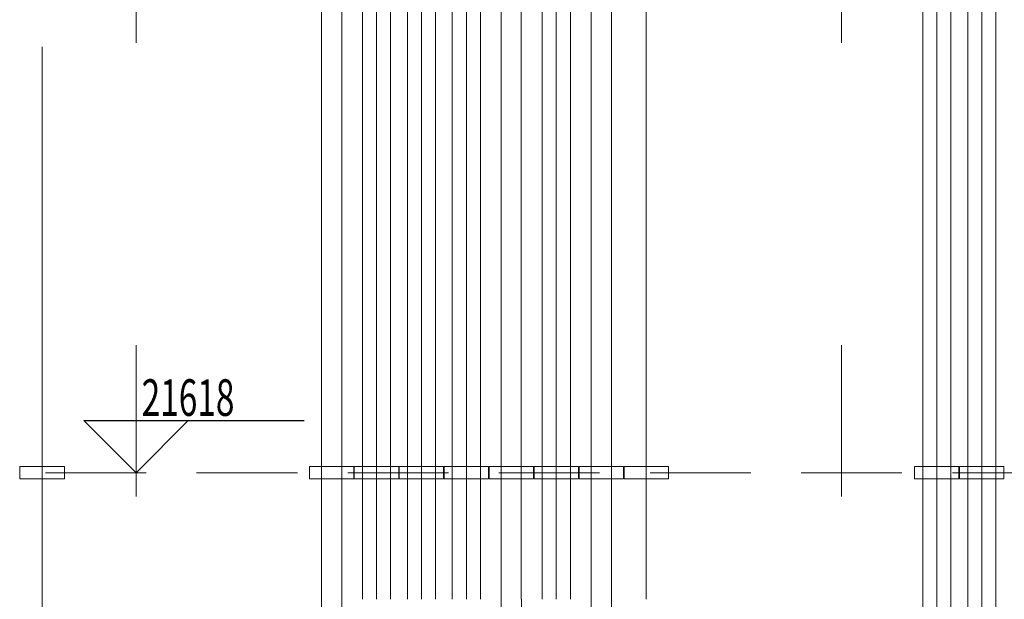
# Model space of a CAD drawing. Extents: x -105590 to 440699, y -64363 to 197490.
# Drawn here: x 228290 to 233175, y 34798 to 37672 of the extents above; entities that cross this region are included whole.
import ezdxf

# ---------------------------------------------------------------- set-up
doc = ezdxf.new("R2010")
doc.units = 0
doc.header["$LTSCALE"] = 1000
doc.header["$MEASUREMENT"] = 0
doc.linetypes.add('CENTER', pattern=[23.75, 20, -1.5, 0.75, -1.5])
doc.linetypes.add('DASHED', pattern=[0.75, 0.5, -0.25])
for name, color, linetype, lineweight in [('21STRUCT-STEEL', 7, 'CONTINUOUS', 0), ('29CONCRETE', 7, 'CONTINUOUS', 0), ('4CONSTR-THIN-GR', 7, 'CONTINUOUS', 0), ('9PRESS-PARTS', 7, 'CONTINUOUS', 0)]:
    doc.layers.add(name, color=color, linetype=linetype, lineweight=lineweight)
doc.layers.add('INTE_THIN', color=2, linetype='CONTINUOUS')
doc.layers.add('TT', color=5, linetype='CONTINUOUS')
doc.styles.add('DFT', font='txt.shx', dxfattribs={"width": 0.67, "bigfont": 'bzdft.shx'})

msp = doc.modelspace()

# ---------------------------------------------------------------- linework, layer by layer
at = {"layer": '21STRUCT-STEEL', "color": 1, "linetype": 'CENTER', "lineweight": 0}
for p, q in [((228401.604, 17537.848), (228401.604, 40119.534)), ((229787.598, 28858.497), (229787.598, 34797.806)), ((229887.598, 28858.497), (229887.598, 34797.806)), ((230679.598, 23511.806), (230679.598, 34797.806)), ((230779.598, 23511.806), (230779.598, 34797.806)), ((231125.598, 23514.244), (231125.598, 34800.244)), ((231225.598, 23514.244), (231225.598, 34800.244)), ((232770.623, 23514.555), (232770.623, 34800.555)), ((232840.623, 23514.555), (232840.623, 34800.555)), ((232910.623, 23514.555), (232910.623, 34800.555)), ((232993.623, 23514.555), (232993.623, 34800.555)), ((233063.623, 23514.555), (233063.623, 34800.555)), ((233133.623, 23514.555), (233133.623, 34800.555))]:
    msp.add_line(p, q, dxfattribs=at)
at = {"layer": '29CONCRETE', "color": 1, "linetype": 'DASHED', "lineweight": 0}
msp.add_line((237167.598, 35425.806), (223942.598, 35425.806), dxfattribs=at)
at = {"layer": '4CONSTR-THIN-GR', "color": 3, "linetype": 'Continuous', "lineweight": 0}
for p, q in [((228291.604, 35395.806), (228291.604, 35455.806)), ((228511.604, 35455.806), (228291.604, 35455.806)), ((228511.604, 35395.806), (228511.604, 35455.806)), ((229947.604, 35455.806), (229727.604, 35455.806)), ((229727.604, 35395.806), (229727.604, 35455.806)), ((229947.604, 35395.806), (229947.604, 35455.806)), ((229950.386, 35395.806), (229950.386, 35455.806)), ((230170.386, 35455.806), (229950.386, 35455.806)), ((230170.386, 35395.806), (230170.386, 35455.806)), ((230173.604, 35395.806), (230173.604, 35455.806)), ((230393.604, 35455.806), (230173.604, 35455.806)), ((230393.604, 35395.806), (230393.604, 35455.806)), ((230616.604, 35455.806), (230396.604, 35455.806)), ((230396.604, 35395.806), (230396.604, 35455.806)), ((230616.604, 35395.806), (230616.604, 35455.806)), ((230619.604, 35395.806), (230619.604, 35455.806)), ((230839.604, 35455.806), (230619.604, 35455.806)), ((230839.604, 35395.806), (230839.604, 35455.806)), ((231062.604, 35455.806), (230842.604, 35455.806)), ((230842.604, 35395.806), (230842.604, 35455.806)), ((231062.604, 35395.806), (231062.604, 35455.806)), ((231065.598, 35395.806), (231065.598, 35455.806)), ((231285.598, 35455.806), (231065.598, 35455.806)), ((231285.598, 35395.806), (231285.598, 35455.806)), ((231508.598, 35455.806), (231288.598, 35455.806)), ((231288.598, 35395.806), (231288.598, 35455.806)), ((231508.598, 35395.806), (231508.598, 35455.806)), ((232950.195, 35455.806), (232730.195, 35455.806)), ((232730.195, 35395.806), (232730.195, 35455.806)), ((232950.195, 35395.806), (232950.195, 35455.806)), ((232953.195, 35395.806), (232953.195, 35455.806)), ((233173.195, 35455.806), (232953.195, 35455.806)), ((233173.195, 35395.806), (233173.195, 35455.806)), ((228511.604, 35395.806), (228291.604, 35395.806)), ((229947.604, 35395.806), (229727.604, 35395.806)), ((230170.386, 35395.806), (229950.386, 35395.806)), ((230393.604, 35395.806), (230173.604, 35395.806)), ((230616.604, 35395.806), (230396.604, 35395.806)), ((230839.604, 35395.806), (230619.604, 35395.806)), ((231062.604, 35395.806), (230842.604, 35395.806)), ((231285.598, 35395.806), (231065.598, 35395.806)), ((231508.598, 35395.806), (231288.598, 35395.806)), ((232950.195, 35395.806), (232730.195, 35395.806)), ((233173.195, 35395.806), (232953.195, 35395.806))]:
    msp.add_line(p, q, dxfattribs=at)
at = {"layer": '9PRESS-PARTS', "color": 1, "linetype": 'CENTER', "lineweight": 0}
for p, q in [((228867.598, 13807.806), (228867.598, 40119.534)), ((232367.598, 13807.806), (232367.598, 40119.534)), ((230060.598, 39503.764), (230060.598, 34797.806)), ((230283.598, 39503.764), (230283.598, 34797.806)), ((230506.598, 39503.764), (230506.598, 34797.806)), ((230952.598, 39503.633), (230952.598, 34797.675)), ((231398.598, 39503.76), (231398.598, 34797.802)), ((232840.623, 39503.764), (232840.623, 34797.806)), ((233063.623, 39503.764), (233063.623, 34797.806)), ((229787.598, 39090.416), (229787.598, 34797.806)), ((229887.598, 39090.416), (229887.598, 34797.806)), ((229990.598, 39096.434), (229990.598, 34797.806)), ((230130.598, 39096.434), (230130.598, 34797.806)), ((230213.598, 39096.434), (230213.598, 34797.806)), ((230353.598, 39096.434), (230353.598, 34797.806)), ((230436.598, 39096.434), (230436.598, 34797.806)), ((230576.598, 39096.434), (230576.598, 34797.806)), ((230678.876, 39090.416), (230678.876, 34797.806)), ((230778.876, 39090.416), (230778.876, 34797.806)), ((230882.598, 39096.303), (230882.598, 34797.675)), ((231022.598, 39096.303), (231022.598, 34797.675)), ((231125.598, 39092.854), (231125.598, 34800.244)), ((231225.598, 39092.854), (231225.598, 34800.244)), ((232770.623, 39096.434), (232770.623, 34797.806)), ((232910.623, 39096.434), (232910.623, 34797.806)), ((232993.623, 39096.434), (232993.623, 34797.806)), ((233133.623, 39096.434), (233133.623, 34797.806))]:
    msp.add_line(p, q, dxfattribs=at)
at = {"layer": 'INTE_THIN'}
msp.add_lwpolyline([(229126.798, 35685.006), (228867.598, 35425.806), (228608.398, 35685.006), (229701.642, 35685.006)], dxfattribs=at)

# ---------------------------------------------------------------- texts
at = {"layer": 'TT', "style": 'DFT', "width": 0.67}
msp.add_attdef('21618', (228895.293, 35707.545), 'ELEVA', height=181.44, dxfattribs=at)

doc.saveas('drawing.dxf')
